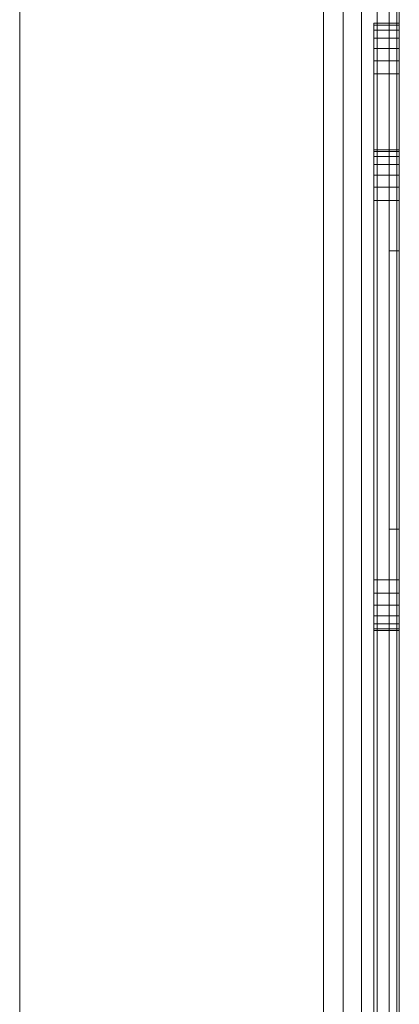
# Model space of a CAD drawing. Units: millimetres. Extents: x 0 to 988, y -1264 to 1907.
# Drawn here: x 450 to 525, y 1091 to 1286 of the extents above; entities that cross this region are included whole.
import ezdxf

# ---------------------------------------------------------------- set-up
doc = ezdxf.new("R2010")
doc.units = ezdxf.units.MM
doc.layers.add('Moffat_Details', color=160, linetype='Continuous')
doc.layers.add('Moffat_Profiles', color=10, linetype='Continuous')

msp = doc.modelspace()

# ---------------------------------------------------------------- meshes
at = {"layer": 'Moffat_Details', "lineweight": 9}
mesh = msp.add_polyface(dxfattribs=at)
corners = [(520, 1065, 164), (520, 1065, 26), (520, 1065.34, 23.41), (520, 1066.34, 21), (520, 1067.93, 18.93), (520, 1070, 17.34), (520, 1072.41, 16.34), (520, 1075, 16), (520, 1275, 16), (520, 1277.59, 16.34), (520, 1280, 17.34), (520, 1282.07, 18.93), (520, 1283.66, 21), (520, 1284.66, 23.41), (520, 1285, 26), (520, 1285, 164), (520, 1284.66, 166.59), (520, 1283.66, 169), (520, 1282.07, 171.07), (520, 1280, 172.66), (520, 1277.59, 173.66), (520, 1275, 174), (520, 1075, 174), (520, 1072.41, 173.66), (520, 1070, 172.66), (520, 1067.93, 171.07), (520, 1066.34, 169), (520, 1065.34, 166.59), (520, 1260, 51), (520, 1259.66, 48.41), (520, 1258.66, 46), (520, 1257.07, 43.93), (520, 1255, 42.34), (520, 1252.59, 41.34), (520, 1250, 41), (520, 1175, 41), (520, 1172.41, 41.34), (520, 1170, 42.34), (520, 1167.93, 43.93), (520, 1166.34, 46), (520, 1165.34, 48.41), (520, 1165, 51), (520, 1165, 139), (520, 1165.34, 141.59), (520, 1166.34, 144), (520, 1167.93, 146.07), (520, 1170, 147.66), (520, 1172.41, 148.66), (520, 1175, 149), (520, 1250, 149), (520, 1252.59, 148.66), (520, 1255, 147.66), (520, 1257.07, 146.07), (520, 1258.66, 144), (520, 1259.66, 141.59), (520, 1260, 139)]
mesh.append_faces([[corners[k] for k in face] for face in [(10, 13, 12, 11)]], dxfattribs={"vtx0": -1})
mesh.append_faces([[corners[k] for k in face] for face in [(15, 19, 16), (53, 15, 54), (43, 22, 44), (45, 22, 46), (38, 7, 39)]], dxfattribs={"vtx0": -1, "vtx1": -1})
mesh.append_faces([[corners[k] for k in face] for face in [(31, 14, 9, 8), (0, 22, 43, 42)]], dxfattribs={"vtx0": -1, "vtx1": -1, "vtx3": -1})
mesh.append_faces([[corners[k] for k in face] for face in [(21, 51, 50), (21, 50, 49), (15, 55, 54), (21, 52, 51), (9, 14, 13, 10), (14, 30, 29), (8, 32, 31), (8, 34, 33), (8, 33, 32), (14, 31, 30), (22, 48, 47), (22, 47, 46), (22, 45, 44), (7, 41, 40), (7, 40, 39), (7, 38, 37), (7, 37, 36)]], dxfattribs={"vtx0": -1, "vtx2": -1})
mesh.append_faces([[corners[k] for k in face] for face in [(41, 7, 6, 1)]], dxfattribs={"vtx0": -1, "vtx2": -1, "vtx3": -1})
mesh.append_faces([[corners[k] for k in face] for face in [(17, 16, 19, 18)]], dxfattribs={"vtx1": -1})
mesh.append_faces([[corners[k] for k in face] for face in [(28, 55, 15), (35, 34, 8)]], dxfattribs={"vtx1": -1, "vtx2": -1})
mesh.append_faces([[corners[k] for k in face] for face in [(53, 52, 21, 15)]], dxfattribs={"vtx1": -1, "vtx2": -1, "vtx3": -1})
mesh.append_faces([[corners[k] for k in face] for face in [(22, 21, 49, 48), (15, 14, 29, 28), (25, 24, 0, 27), (1, 0, 42, 41), (8, 7, 36, 35), (6, 5, 2, 1)]], dxfattribs={"vtx1": -1, "vtx3": -1})
mesh.append_faces([[corners[k] for k in face] for face in [(27, 26, 25)]], dxfattribs={"vtx2": -1})
mesh.append_faces([[corners[k] for k in face] for face in [(21, 20, 19, 15), (24, 23, 22, 0)]], dxfattribs={"vtx2": -1, "vtx3": -1})
mesh.append_faces([[corners[k] for k in face] for face in [(5, 4, 3, 2)]], dxfattribs={"vtx3": -1})
mesh = msp.add_polyface(dxfattribs=at)
corners = [(525, 1285, 164), (525, 1284.66, 166.59), (525, 1283.66, 169), (525, 1282.07, 171.07), (525, 1280, 172.66), (525, 1277.59, 173.66), (525, 1275, 174), (520, 1275, 174), (520, 1277.59, 173.66), (520, 1280, 172.66), (520, 1282.07, 171.07), (520, 1283.66, 169), (520, 1284.66, 166.59), (520, 1285, 164)]
mesh.append_faces([[corners[k] for k in face] for face in [(6, 5, 8, 7), (13, 12, 1, 0)]], dxfattribs={"vtx1": -1})
mesh.append_faces([[corners[k] for k in face] for face in [(5, 4, 9, 8), (10, 9, 4, 3), (3, 2, 11, 10), (2, 1, 12, 11)]], dxfattribs={"vtx1": -1, "vtx3": -1})
mesh = msp.add_polyface(dxfattribs=at)
corners = [(525, 1275, 16), (525, 1277.59, 16.34), (525, 1280, 17.34), (525, 1282.07, 18.93), (525, 1283.66, 21), (525, 1284.66, 23.41), (525, 1285, 26), (520, 1285, 26), (520, 1284.66, 23.41), (520, 1283.66, 21), (520, 1282.07, 18.93), (520, 1280, 17.34), (520, 1277.59, 16.34), (520, 1275, 16)]
mesh.append_faces([[corners[k] for k in face] for face in [(6, 5, 8, 7), (13, 12, 1, 0)]], dxfattribs={"vtx1": -1})
mesh.append_faces([[corners[k] for k in face] for face in [(5, 4, 9, 8), (10, 9, 4, 3), (3, 2, 11, 10), (2, 1, 12, 11)]], dxfattribs={"vtx1": -1, "vtx3": -1})
at = {"layer": 'Moffat_Details', "lineweight": 13}
mesh = msp.add_polyface(dxfattribs=at)
corners = [(520, 1065, 164), (520, 1065.34, 166.59), (520, 1066.34, 169), (520, 1067.93, 171.07), (520, 1070, 172.66), (520, 1072.41, 173.66), (520, 1075, 174), (520, 1275, 174), (520, 1277.59, 173.66), (520, 1280, 172.66), (520, 1282.07, 171.07), (520, 1283.66, 169), (520, 1284.66, 166.59), (520, 1285, 164), (520, 1285, 26), (520, 1284.66, 23.41), (520, 1283.66, 21), (520, 1282.07, 18.93), (520, 1280, 17.34), (520, 1277.59, 16.34), (520, 1275, 16), (520, 1075, 16), (520, 1072.41, 16.34), (520, 1070, 17.34), (520, 1067.93, 18.93), (520, 1066.34, 21), (520, 1065.34, 23.41), (520, 1065, 26)]
mesh.append_faces([[corners[k] for k in face] for face in [(3, 6, 5, 4), (21, 24, 23, 22)]], dxfattribs={"vtx0": -1})
mesh.append_faces([[corners[k] for k in face] for face in [(24, 21, 26, 25)]], dxfattribs={"vtx0": -1, "vtx1": -1})
mesh.append_faces([[corners[k] for k in face] for face in [(27, 6, 3, 0)]], dxfattribs={"vtx0": -1, "vtx1": -1, "vtx2": -1})
mesh.append_faces([[corners[k] for k in face] for face in [(6, 21, 20, 7)]], dxfattribs={"vtx0": -1, "vtx2": -1})
mesh.append_faces([[corners[k] for k in face] for face in [(6, 27, 26, 21)]], dxfattribs={"vtx0": -1, "vtx2": -1, "vtx3": -1})
mesh.append_faces([[corners[k] for k in face] for face in [(9, 13, 12, 11), (13, 9, 8, 7), (18, 16, 15, 14), (14, 20, 19, 18)]], dxfattribs={"vtx0": -1, "vtx3": -1})
mesh.append_faces([[corners[k] for k in face] for face in [(17, 16, 18), (1, 0, 3, 2)]], dxfattribs={"vtx1": -1})
mesh.append_faces([[corners[k] for k in face] for face in [(14, 13, 7, 20)]], dxfattribs={"vtx1": -1, "vtx2": -1, "vtx3": -1})
mesh.append_faces([[corners[k] for k in face] for face in [(11, 10, 9)]], dxfattribs={"vtx2": -1})
mesh = msp.add_polyface(dxfattribs=at)
corners = [(520, 1285, 164), (520, 1284.66, 166.59), (520, 1283.66, 169), (520, 1282.07, 171.07), (520, 1280, 172.66), (520, 1277.59, 173.66), (520, 1275, 174), (525, 1275, 174), (525, 1277.59, 173.66), (525, 1280, 172.66), (525, 1282.07, 171.07), (525, 1283.66, 169), (525, 1284.66, 166.59), (525, 1285, 164)]
mesh.append_faces([[corners[k] for k in face] for face in [(8, 5, 4, 9), (3, 10, 9, 4), (10, 3, 2, 11), (11, 2, 1, 12)]], dxfattribs={"vtx0": -1, "vtx2": -1})
mesh.append_faces([[corners[k] for k in face] for face in [(7, 6, 5, 8), (0, 13, 12, 1)]], dxfattribs={"vtx2": -1})
mesh = msp.add_polyface(dxfattribs=at)
corners = [(520, 1275, 16), (520, 1277.59, 16.34), (520, 1280, 17.34), (520, 1282.07, 18.93), (520, 1283.66, 21), (520, 1284.66, 23.41), (520, 1285, 26), (525, 1285, 26), (525, 1284.66, 23.41), (525, 1283.66, 21), (525, 1282.07, 18.93), (525, 1280, 17.34), (525, 1277.59, 16.34), (525, 1275, 16)]
mesh.append_faces([[corners[k] for k in face] for face in [(8, 5, 4, 9), (3, 10, 9, 4), (10, 3, 2, 11), (11, 2, 1, 12)]], dxfattribs={"vtx0": -1, "vtx2": -1})
mesh.append_faces([[corners[k] for k in face] for face in [(7, 6, 5, 8), (0, 13, 12, 1)]], dxfattribs={"vtx2": -1})
at = {"layer": 'Moffat_Details', "lineweight": 9}
mesh = msp.add_polyface(dxfattribs=at)
corners = [(525, 1075, 174), (520, 1075, 174), (520, 1275, 174), (525, 1275, 174)]
mesh.append_faces([[corners[k] for k in face] for face in [(3, 2, 1, 0)]])
mesh = msp.add_polyface(dxfattribs=at)
corners = [(525, 1275, 16), (520, 1275, 16), (520, 1075, 16), (525, 1075, 16)]
mesh.append_faces([[corners[k] for k in face] for face in [(3, 2, 1, 0)]])
at = {"layer": 'Moffat_Details', "lineweight": 13}
mesh = msp.add_polyface(dxfattribs=at)
corners = [(520, 1075, 174), (525, 1075, 174), (525, 1275, 174), (520, 1275, 174)]
mesh.append_faces([[corners[k] for k in face] for face in [(3, 2, 1, 0)]])
mesh = msp.add_polyface(dxfattribs=at)
corners = [(520, 1275, 16), (525, 1275, 16), (525, 1075, 16), (520, 1075, 16)]
mesh.append_faces([[corners[k] for k in face] for face in [(3, 2, 1, 0)]])
at = {"layer": 'Moffat_Details', "lineweight": 9}
mesh = msp.add_polyface(dxfattribs=at)
corners = [(520, 1260, 51), (520, 1260, 139), (520, 1259.66, 141.59), (520, 1258.66, 144), (520, 1257.07, 146.07), (520, 1255, 147.66), (520, 1252.59, 148.66), (520, 1250, 149), (520, 1175, 149), (520, 1172.41, 148.66), (520, 1170, 147.66), (520, 1167.93, 146.07), (520, 1166.34, 144), (520, 1165.34, 141.59), (520, 1165, 139), (520, 1165, 51), (520, 1165.34, 48.41), (520, 1166.34, 46), (520, 1167.93, 43.93), (520, 1170, 42.34), (520, 1172.41, 41.34), (520, 1175, 41), (520, 1250, 41), (520, 1252.59, 41.34), (520, 1255, 42.34), (520, 1257.07, 43.93), (520, 1258.66, 46), (520, 1259.66, 48.41)]
mesh.append_faces([[corners[k] for k in face] for face in [(3, 5, 4), (25, 0, 27, 26), (12, 14, 13), (18, 21, 20, 19)]], dxfattribs={"vtx0": -1})
mesh.append_faces([[corners[k] for k in face] for face in [(5, 1, 7, 6), (21, 0, 23, 22)]], dxfattribs={"vtx0": -1, "vtx1": -1})
mesh.append_faces([[corners[k] for k in face] for face in [(0, 21, 18, 15)]], dxfattribs={"vtx0": -1, "vtx1": -1, "vtx2": -1, "vtx3": -1})
mesh.append_faces([[corners[k] for k in face] for face in [(14, 1, 0, 15)]], dxfattribs={"vtx0": -1, "vtx2": -1})
mesh.append_faces([[corners[k] for k in face] for face in [(14, 8, 7, 1), (12, 9, 8, 14)]], dxfattribs={"vtx0": -1, "vtx2": -1, "vtx3": -1})
mesh.append_faces([[corners[k] for k in face] for face in [(5, 3, 2, 1), (0, 25, 24, 23)]], dxfattribs={"vtx0": -1, "vtx3": -1})
mesh.append_faces([[corners[k] for k in face] for face in [(12, 11, 10, 9), (18, 17, 16, 15)]], dxfattribs={"vtx3": -1})
mesh = msp.add_polyface(dxfattribs=at)
corners = [(525, 1260, 51), (525, 1260, 139), (520, 1260, 139), (520, 1260, 51)]
mesh.append_faces([[corners[k] for k in face] for face in [(3, 2, 1, 0)]])
mesh = msp.add_polyface(dxfattribs=at)
corners = [(525, 1260, 139), (525, 1259.66, 141.59), (525, 1258.66, 144), (525, 1257.07, 146.07), (525, 1255, 147.66), (525, 1252.59, 148.66), (525, 1250, 149), (520, 1250, 149), (520, 1252.59, 148.66), (520, 1255, 147.66), (520, 1257.07, 146.07), (520, 1258.66, 144), (520, 1259.66, 141.59), (520, 1260, 139)]
mesh.append_faces([[corners[k] for k in face] for face in [(6, 5, 8, 7), (13, 12, 1, 0)]], dxfattribs={"vtx1": -1})
mesh.append_faces([[corners[k] for k in face] for face in [(5, 4, 9, 8), (10, 9, 4, 3), (3, 2, 11, 10), (2, 1, 12, 11)]], dxfattribs={"vtx1": -1, "vtx3": -1})
mesh = msp.add_polyface(dxfattribs=at)
corners = [(525, 1250, 41), (525, 1252.59, 41.34), (525, 1255, 42.34), (525, 1257.07, 43.93), (525, 1258.66, 46), (525, 1259.66, 48.41), (525, 1260, 51), (520, 1260, 51), (520, 1259.66, 48.41), (520, 1258.66, 46), (520, 1257.07, 43.93), (520, 1255, 42.34), (520, 1252.59, 41.34), (520, 1250, 41)]
mesh.append_faces([[corners[k] for k in face] for face in [(6, 5, 8, 7), (13, 12, 1, 0)]], dxfattribs={"vtx1": -1})
mesh.append_faces([[corners[k] for k in face] for face in [(5, 4, 9, 8), (10, 9, 4, 3), (3, 2, 11, 10), (2, 1, 12, 11)]], dxfattribs={"vtx1": -1, "vtx3": -1})
mesh = msp.add_polyface(dxfattribs=at)
corners = [(525, 1260, 51), (520, 1260, 51), (520, 1260, 139), (525, 1260, 139)]
mesh.append_faces([[corners[k] for k in face] for face in [(3, 2, 1, 0)]])
mesh = msp.add_polyface(dxfattribs=at)
corners = [(525, 1260, 51), (525, 1259.66, 48.41), (525, 1258.66, 46), (525, 1257.07, 43.93), (525, 1255, 42.34), (525, 1252.59, 41.34), (525, 1250, 41), (520, 1250, 41), (520, 1252.59, 41.34), (520, 1255, 42.34), (520, 1257.07, 43.93), (520, 1258.66, 46), (520, 1259.66, 48.41), (520, 1260, 51)]
mesh.append_faces([[corners[k] for k in face] for face in [(8, 5, 4, 9), (3, 10, 9, 4), (10, 3, 2, 11), (11, 2, 1, 12)]], dxfattribs={"vtx0": -1, "vtx2": -1})
mesh.append_faces([[corners[k] for k in face] for face in [(7, 6, 5, 8), (0, 13, 12, 1)]], dxfattribs={"vtx2": -1})
mesh = msp.add_polyface(dxfattribs=at)
corners = [(525, 1250, 149), (525, 1252.59, 148.66), (525, 1255, 147.66), (525, 1257.07, 146.07), (525, 1258.66, 144), (525, 1259.66, 141.59), (525, 1260, 139), (520, 1260, 139), (520, 1259.66, 141.59), (520, 1258.66, 144), (520, 1257.07, 146.07), (520, 1255, 147.66), (520, 1252.59, 148.66), (520, 1250, 149)]
mesh.append_faces([[corners[k] for k in face] for face in [(8, 5, 4, 9), (3, 10, 9, 4), (10, 3, 2, 11), (11, 2, 1, 12)]], dxfattribs={"vtx0": -1, "vtx2": -1})
mesh.append_faces([[corners[k] for k in face] for face in [(7, 6, 5, 8), (0, 13, 12, 1)]], dxfattribs={"vtx2": -1})
mesh = msp.add_polyface(dxfattribs=at)
corners = [(525, 1175, 149), (520, 1175, 149), (520, 1250, 149), (525, 1250, 149)]
mesh.append_faces([[corners[k] for k in face] for face in [(3, 2, 1, 0)]])
mesh = msp.add_polyface(dxfattribs=at)
corners = [(525, 1250, 41), (520, 1250, 41), (520, 1175, 41), (525, 1175, 41)]
mesh.append_faces([[corners[k] for k in face] for face in [(3, 2, 1, 0)]])
mesh = msp.add_polyface(dxfattribs=at)
corners = [(525, 1250, 149), (520, 1250, 149), (520, 1175, 149), (525, 1175, 149)]
mesh.append_faces([[corners[k] for k in face] for face in [(3, 2, 1, 0)]])
mesh = msp.add_polyface(dxfattribs=at)
corners = [(525, 1175, 41), (520, 1175, 41), (520, 1250, 41), (525, 1250, 41)]
mesh.append_faces([[corners[k] for k in face] for face in [(3, 2, 1, 0)]])
mesh = msp.add_polyface(dxfattribs=at)
corners = [(523, 1185, 61), (523, 1185, 129), (523, 1240, 129), (523, 1240, 61)]
mesh.append_faces([[corners[k] for k in face] for face in [(3, 2, 1, 0)]])
mesh = msp.add_polyface(dxfattribs=at)
corners = [(525, 1185, 61), (523, 1185, 61), (523, 1240, 61), (525, 1240, 61)]
mesh.append_faces([[corners[k] for k in face] for face in [(3, 2, 1, 0)]])
mesh = msp.add_polyface(dxfattribs=at)
corners = [(525, 1240, 61), (523, 1240, 61), (523, 1240, 129), (525, 1240, 129)]
mesh.append_faces([[corners[k] for k in face] for face in [(3, 2, 1, 0)]])
mesh = msp.add_polyface(dxfattribs=at)
corners = [(525, 1240, 129), (523, 1240, 129), (523, 1185, 129), (525, 1185, 129)]
mesh.append_faces([[corners[k] for k in face] for face in [(3, 2, 1, 0)]])
at = {"layer": 'Moffat_Details', "lineweight": 9, "transparency": 33554445}
mesh = msp.add_polyface(dxfattribs=at)
corners = [(523, 1185, 129), (523, 1185, 61), (523, 1240, 61), (523, 1240, 129)]
mesh.append_faces([[corners[k] for k in face] for face in [(3, 2, 1, 0)]])
mesh = msp.add_polyface(dxfattribs=at)
corners = [(525, 1240, 61), (525, 1240, 129), (523, 1240, 129), (523, 1240, 61)]
mesh.append_faces([[corners[k] for k in face] for face in [(3, 2, 1, 0)]])
mesh = msp.add_polyface(dxfattribs=at)
corners = [(525, 1240, 61), (523, 1240, 61), (523, 1185, 61), (525, 1185, 61)]
mesh.append_faces([[corners[k] for k in face] for face in [(3, 2, 1, 0)]])
mesh = msp.add_polyface(dxfattribs=at)
corners = [(525, 1185, 129), (523, 1185, 129), (523, 1240, 129), (525, 1240, 129)]
mesh.append_faces([[corners[k] for k in face] for face in [(3, 2, 1, 0)]])
at = {"layer": 'Moffat_Details', "lineweight": 9}
mesh = msp.add_polyface(dxfattribs=at)
corners = [(525, 1185, 61), (525, 1185, 129), (523, 1185, 129), (523, 1185, 61)]
mesh.append_faces([[corners[k] for k in face] for face in [(2, 1, 0, 3)]])
at = {"layer": 'Moffat_Details', "lineweight": 9, "transparency": 33554445}
mesh = msp.add_polyface(dxfattribs=at)
corners = [(525, 1185, 61), (523, 1185, 61), (523, 1185, 129), (525, 1185, 129)]
mesh.append_faces([[corners[k] for k in face] for face in [(3, 2, 1, 0)]])
at = {"layer": 'Moffat_Details', "lineweight": 9}
mesh = msp.add_polyface(dxfattribs=at)
corners = [(525, 1175, 149), (525, 1172.41, 148.66), (525, 1170, 147.66), (525, 1167.93, 146.07), (525, 1166.34, 144), (525, 1165.34, 141.59), (525, 1165, 139), (520, 1165, 139), (520, 1165.34, 141.59), (520, 1166.34, 144), (520, 1167.93, 146.07), (520, 1170, 147.66), (520, 1172.41, 148.66), (520, 1175, 149)]
mesh.append_faces([[corners[k] for k in face] for face in [(6, 5, 8, 7), (13, 12, 1, 0)]], dxfattribs={"vtx1": -1})
mesh.append_faces([[corners[k] for k in face] for face in [(5, 4, 9, 8), (10, 9, 4, 3), (3, 2, 11, 10), (2, 1, 12, 11)]], dxfattribs={"vtx1": -1, "vtx3": -1})
mesh = msp.add_polyface(dxfattribs=at)
corners = [(525, 1165, 51), (525, 1165.34, 48.41), (525, 1166.34, 46), (525, 1167.93, 43.93), (525, 1170, 42.34), (525, 1172.41, 41.34), (525, 1175, 41), (520, 1175, 41), (520, 1172.41, 41.34), (520, 1170, 42.34), (520, 1167.93, 43.93), (520, 1166.34, 46), (520, 1165.34, 48.41), (520, 1165, 51)]
mesh.append_faces([[corners[k] for k in face] for face in [(6, 5, 8, 7), (13, 12, 1, 0)]], dxfattribs={"vtx1": -1})
mesh.append_faces([[corners[k] for k in face] for face in [(5, 4, 9, 8), (10, 9, 4, 3), (3, 2, 11, 10), (2, 1, 12, 11)]], dxfattribs={"vtx1": -1, "vtx3": -1})
mesh = msp.add_polyface(dxfattribs=at)
corners = [(525, 1165, 139), (525, 1165.34, 141.59), (525, 1166.34, 144), (525, 1167.93, 146.07), (525, 1170, 147.66), (525, 1172.41, 148.66), (525, 1175, 149), (520, 1175, 149), (520, 1172.41, 148.66), (520, 1170, 147.66), (520, 1167.93, 146.07), (520, 1166.34, 144), (520, 1165.34, 141.59), (520, 1165, 139)]
mesh.append_faces([[corners[k] for k in face] for face in [(8, 5, 4, 9), (3, 10, 9, 4), (10, 3, 2, 11), (11, 2, 1, 12)]], dxfattribs={"vtx0": -1, "vtx2": -1})
mesh.append_faces([[corners[k] for k in face] for face in [(7, 6, 5, 8), (0, 13, 12, 1)]], dxfattribs={"vtx2": -1})
mesh = msp.add_polyface(dxfattribs=at)
corners = [(525, 1175, 41), (525, 1172.41, 41.34), (525, 1170, 42.34), (525, 1167.93, 43.93), (525, 1166.34, 46), (525, 1165.34, 48.41), (525, 1165, 51), (520, 1165, 51), (520, 1165.34, 48.41), (520, 1166.34, 46), (520, 1167.93, 43.93), (520, 1170, 42.34), (520, 1172.41, 41.34), (520, 1175, 41)]
mesh.append_faces([[corners[k] for k in face] for face in [(8, 5, 4, 9), (3, 10, 9, 4), (10, 3, 2, 11), (11, 2, 1, 12)]], dxfattribs={"vtx0": -1, "vtx2": -1})
mesh.append_faces([[corners[k] for k in face] for face in [(7, 6, 5, 8), (0, 13, 12, 1)]], dxfattribs={"vtx2": -1})
mesh = msp.add_polyface(dxfattribs=at)
corners = [(525, 1165, 51), (520, 1165, 51), (520, 1165, 139), (525, 1165, 139)]
mesh.append_faces([[corners[k] for k in face] for face in [(3, 2, 1, 0)]])
mesh = msp.add_polyface(dxfattribs=at)
corners = [(525, 1165, 51), (525, 1165, 139), (520, 1165, 139), (520, 1165, 51)]
mesh.append_faces([[corners[k] for k in face] for face in [(2, 1, 0, 3)]])
at = {"layer": 'Moffat_Profiles', "lineweight": 13}
mesh = msp.add_polyface(dxfattribs=at)
corners = [(450, 1860, 190), (450, 875, 190), (450, 875), (450, 1860)]
mesh.append_faces([[corners[k] for k in face] for face in [(3, 2, 1, 0)]])
mesh = msp.add_polyface(dxfattribs=at)
corners = [(450, 1860), (450, 875), (510, 875), (510, 1860)]
mesh.append_faces([[corners[k] for k in face] for face in [(3, 2, 1, 0)]])
mesh = msp.add_polyface(dxfattribs=at)
corners = [(510, 1860, 190), (510, 875, 190), (450, 875, 190), (450, 1860, 190)]
mesh.append_faces([[corners[k] for k in face] for face in [(3, 2, 1, 0)]])
mesh = msp.add_polyface(dxfattribs=at)
corners = [(525, 1860, 15), (524.49, 1860, 11.12), (522.99, 1860, 7.5), (520.61, 1860, 4.39), (517.5, 1860, 2.01), (513.88, 1860, 0.51), (510, 1860), (510, 875), (513.88, 875, 0.51), (517.5, 875, 2.01), (520.61, 875, 4.39), (522.99, 875, 7.5), (524.49, 875, 11.12), (525, 875, 15)]
mesh.append_faces([[corners[k] for k in face] for face in [(5, 8, 7, 6)]], dxfattribs={"vtx0": -1})
mesh.append_faces([[corners[k] for k in face] for face in [(4, 9, 8, 5), (3, 10, 9, 4), (1, 12, 11, 2), (10, 3, 2, 11)]], dxfattribs={"vtx0": -1, "vtx2": -1})
mesh.append_faces([[corners[k] for k in face] for face in [(0, 13, 12, 1)]], dxfattribs={"vtx2": -1})
mesh = msp.add_polyface(dxfattribs=at)
corners = [(510, 1860, 190), (513.88, 1860, 189.49), (517.5, 1860, 187.99), (520.61, 1860, 185.61), (522.99, 1860, 182.5), (524.49, 1860, 178.88), (525, 1860, 175), (525, 875, 175), (524.49, 875, 178.88), (522.99, 875, 182.5), (520.61, 875, 185.61), (517.5, 875, 187.99), (513.88, 875, 189.49), (510, 875, 190)]
mesh.append_faces([[corners[k] for k in face] for face in [(5, 8, 7, 6)]], dxfattribs={"vtx0": -1})
mesh.append_faces([[corners[k] for k in face] for face in [(4, 9, 8, 5), (3, 10, 9, 4), (1, 12, 11, 2), (10, 3, 2, 11)]], dxfattribs={"vtx0": -1, "vtx2": -1})
mesh.append_faces([[corners[k] for k in face] for face in [(0, 13, 12, 1)]], dxfattribs={"vtx2": -1})
mesh = msp.add_polyface(dxfattribs=at)
corners = [(525, 1860, 175), (525, 1860, 15), (525, 875, 15), (525, 875, 175), (525, 1275, 174), (525, 1075, 174), (525, 1072.41, 173.66), (525, 1070, 172.66), (525, 1067.93, 171.07), (525, 1066.34, 169), (525, 1065.34, 166.59), (525, 1065, 164), (525, 1065, 26), (525, 1065.34, 23.41), (525, 1066.34, 21), (525, 1067.93, 18.93), (525, 1070, 17.34), (525, 1072.41, 16.34), (525, 1075, 16), (525, 1275, 16), (525, 1277.59, 16.34), (525, 1280, 17.34), (525, 1282.07, 18.93), (525, 1283.66, 21), (525, 1284.66, 23.41), (525, 1285, 26), (525, 1285, 164), (525, 1284.66, 166.59), (525, 1283.66, 169), (525, 1282.07, 171.07), (525, 1280, 172.66), (525, 1277.59, 173.66)]
mesh.append_faces([[corners[k] for k in face] for face in [(22, 1, 23), (27, 0, 28), (25, 0, 26), (16, 2, 17), (13, 2, 14), (4, 3, 6, 5), (6, 3, 7), (8, 3, 9)]], dxfattribs={"vtx0": -1, "vtx1": -1})
mesh.append_faces([[corners[k] for k in face] for face in [(0, 25, 24, 1), (1, 22, 21), (1, 21, 20), (0, 27, 26), (0, 30, 29), (3, 4, 31, 0), (0, 31, 30), (2, 16, 15), (2, 13, 12), (3, 8, 7), (3, 11, 10)]], dxfattribs={"vtx0": -1, "vtx2": -1})
mesh.append_faces([[corners[k] for k in face] for face in [(24, 23, 1), (29, 28, 0), (15, 14, 2), (10, 9, 3)]], dxfattribs={"vtx1": -1, "vtx2": -1})
mesh.append_faces([[corners[k] for k in face] for face in [(2, 1, 20, 19), (3, 2, 12, 11)]], dxfattribs={"vtx1": -1, "vtx3": -1})
mesh.append_faces([[corners[k] for k in face] for face in [(19, 18, 17, 2)]], dxfattribs={"vtx2": -1, "vtx3": -1})
at = {"layer": 'Moffat_Profiles', "lineweight": 9}
mesh = msp.add_polyface(dxfattribs=at)
corners = [(525, 1285, 26), (525, 1285, 164), (520, 1285, 164), (520, 1285, 26)]
mesh.append_faces([[corners[k] for k in face] for face in [(3, 2, 1, 0)]])
at = {"layer": 'Moffat_Profiles', "lineweight": 13}
mesh = msp.add_polyface(dxfattribs=at)
corners = [(520, 1285, 164), (525, 1285, 164), (525, 1285, 26), (520, 1285, 26)]
mesh.append_faces([[corners[k] for k in face] for face in [(3, 2, 1, 0)]])
at = {"layer": 'Moffat_Profiles', "lineweight": 9}
mesh = msp.add_polyface(dxfattribs=at)
corners = [(525, 1065, 164), (525, 1065.34, 166.59), (525, 1066.34, 169), (525, 1067.93, 171.07), (525, 1070, 172.66), (525, 1072.41, 173.66), (525, 1075, 174), (525, 1275, 174), (525, 1277.59, 173.66), (525, 1280, 172.66), (525, 1282.07, 171.07), (525, 1283.66, 169), (525, 1284.66, 166.59), (525, 1285, 164), (525, 1285, 26), (525, 1284.66, 23.41), (525, 1283.66, 21), (525, 1282.07, 18.93), (525, 1280, 17.34), (525, 1277.59, 16.34), (525, 1275, 16), (525, 1075, 16), (525, 1072.41, 16.34), (525, 1070, 17.34), (525, 1067.93, 18.93), (525, 1066.34, 21), (525, 1065.34, 23.41), (525, 1065, 26), (525, 1260, 51), (525, 1260, 139), (525, 1259.66, 141.59), (525, 1258.66, 144), (525, 1257.07, 146.07), (525, 1255, 147.66), (525, 1252.59, 148.66), (525, 1250, 149), (525, 1175, 149), (525, 1172.41, 148.66), (525, 1170, 147.66), (525, 1167.93, 146.07), (525, 1166.34, 144), (525, 1165.34, 141.59), (525, 1165, 139), (525, 1165, 51), (525, 1165.34, 48.41), (525, 1166.34, 46), (525, 1167.93, 43.93), (525, 1170, 42.34), (525, 1172.41, 41.34), (525, 1175, 41), (525, 1250, 41), (525, 1252.59, 41.34), (525, 1255, 42.34), (525, 1257.07, 43.93), (525, 1258.66, 46), (525, 1259.66, 48.41)]
mesh.append_faces([[corners[k] for k in face] for face in [(23, 26, 25, 24)]], dxfattribs={"vtx0": -1})
mesh.append_faces([[corners[k] for k in face] for face in [(0, 4, 1), (40, 6, 41), (30, 13, 31), (53, 14, 54), (49, 20, 50)]], dxfattribs={"vtx0": -1, "vtx1": -1})
mesh.append_faces([[corners[k] for k in face] for face in [(41, 6, 0, 42)]], dxfattribs={"vtx0": -1, "vtx1": -1, "vtx2": -1})
mesh.append_faces([[corners[k] for k in face] for face in [(43, 27, 22, 21), (13, 7, 33, 32)]], dxfattribs={"vtx0": -1, "vtx1": -1, "vtx3": -1})
mesh.append_faces([[corners[k] for k in face] for face in [(6, 38, 37), (6, 40, 39), (6, 39, 38), (27, 43, 42, 0), (22, 27, 26, 23), (21, 45, 44), (21, 44, 43), (21, 47, 46), (20, 49, 48, 21), (21, 48, 47), (21, 46, 45), (7, 35, 34), (7, 34, 33), (13, 32, 31), (13, 30, 29), (7, 36, 35), (14, 28, 55), (14, 55, 54), (20, 51, 50), (20, 53, 52), (20, 52, 51)]], dxfattribs={"vtx0": -1, "vtx2": -1})
mesh.append_faces([[corners[k] for k in face] for face in [(53, 20, 19, 14)]], dxfattribs={"vtx0": -1, "vtx2": -1, "vtx3": -1})
mesh.append_faces([[corners[k] for k in face] for face in [(2, 1, 4, 3)]], dxfattribs={"vtx1": -1})
mesh.append_faces([[corners[k] for k in face] for face in [(7, 6, 37, 36), (10, 9, 13, 12), (14, 13, 29, 28), (19, 18, 15, 14)]], dxfattribs={"vtx1": -1, "vtx3": -1})
mesh.append_faces([[corners[k] for k in face] for face in [(12, 11, 10)]], dxfattribs={"vtx2": -1})
mesh.append_faces([[corners[k] for k in face] for face in [(6, 5, 4, 0), (9, 8, 7, 13)]], dxfattribs={"vtx2": -1, "vtx3": -1})
mesh.append_faces([[corners[k] for k in face] for face in [(18, 17, 16, 15)]], dxfattribs={"vtx3": -1})
mesh = msp.add_polyface(dxfattribs=at)
corners = [(525, 1260, 51), (525, 1259.66, 48.41), (525, 1258.66, 46), (525, 1257.07, 43.93), (525, 1255, 42.34), (525, 1252.59, 41.34), (525, 1250, 41), (525, 1175, 41), (525, 1172.41, 41.34), (525, 1170, 42.34), (525, 1167.93, 43.93), (525, 1166.34, 46), (525, 1165.34, 48.41), (525, 1165, 51), (525, 1165, 139), (525, 1165.34, 141.59), (525, 1166.34, 144), (525, 1167.93, 146.07), (525, 1170, 147.66), (525, 1172.41, 148.66), (525, 1175, 149), (525, 1250, 149), (525, 1252.59, 148.66), (525, 1255, 147.66), (525, 1257.07, 146.07), (525, 1258.66, 144), (525, 1259.66, 141.59), (525, 1260, 139), (525, 1185, 61), (525, 1240, 61), (525, 1240, 129), (525, 1185, 129)]
mesh.append_faces([[corners[k] for k in face] for face in [(2, 4, 3)]], dxfattribs={"vtx0": -1})
mesh.append_faces([[corners[k] for k in face] for face in [(30, 20, 14, 31), (20, 30, 27, 21)]], dxfattribs={"vtx0": -1, "vtx1": -1, "vtx2": -1})
mesh.append_faces([[corners[k] for k in face] for face in [(19, 16, 15), (19, 15, 14, 20), (13, 28, 31, 14), (0, 6, 5, 1), (1, 5, 4, 2)]], dxfattribs={"vtx0": -1, "vtx2": -1})
mesh.append_faces([[corners[k] for k in face] for face in [(29, 28, 13, 7), (7, 6, 0, 29)]], dxfattribs={"vtx1": -1, "vtx2": -1, "vtx3": -1})
mesh.append_faces([[corners[k] for k in face] for face in [(9, 8, 12, 11), (8, 7, 13, 12), (27, 26, 22, 21), (26, 25, 23, 22), (0, 27, 30, 29)]], dxfattribs={"vtx1": -1, "vtx3": -1})
mesh.append_faces([[corners[k] for k in face] for face in [(11, 10, 9), (25, 24, 23)]], dxfattribs={"vtx2": -1})
mesh.append_faces([[corners[k] for k in face] for face in [(19, 18, 17, 16)]], dxfattribs={"vtx3": -1})
at = {"layer": 'Moffat_Profiles', "lineweight": 9, "transparency": 33554445}
mesh = msp.add_polyface(dxfattribs=at)
corners = [(525, 1240, 61), (525, 1185, 61), (525, 1185, 129), (525, 1240, 129)]
mesh.append_faces([[corners[k] for k in face] for face in [(3, 2, 1, 0)]])

doc.saveas('drawing.dxf')
